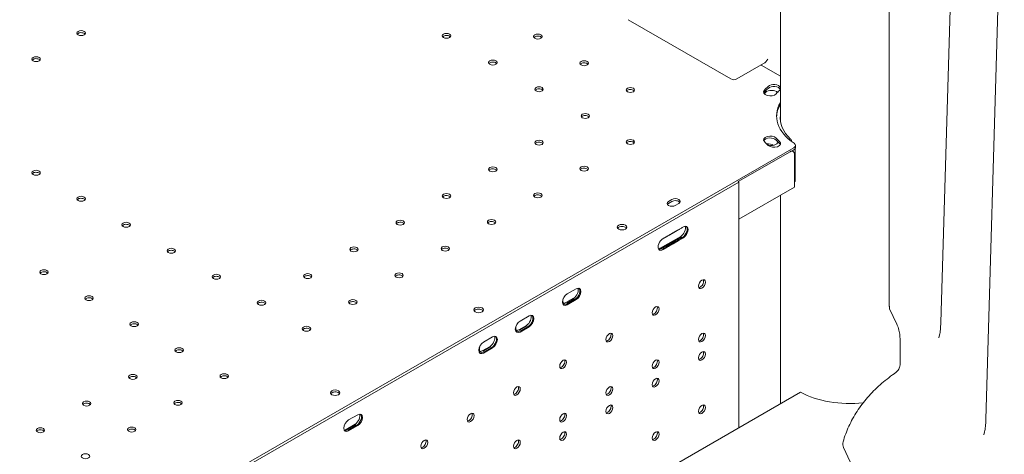
# Model space of a CAD drawing. Extents: x 252397 to 283302, y -20441 to -5252.
# Drawn here: x 257779 to 258591, y -8556 to -8197 of the extents above; entities that cross this region are included whole.
import ezdxf

# ---------------------------------------------------------------- set-up
doc = ezdxf.new("R2010")
doc.units = 0
doc.layers.get('0').update_dxf_attribs({"linetype": 'CONTINUOUS'})

# ---------------------------------------------------------------- blocks, each defined once
blk = doc.blocks.new('A$C45C5014E')
at = {"color": 0, "linetype": 'Continuous', "lineweight": 0, "extrusion": (-5.55112e-17, 0.816497, 0.57735)}
for p, q in [((176100.77, 81286.92), (176100.77, 80744.34)), ((176190.46, 81241.44), (176190.46, 80591.27)), ((176248.43, 81093.48), (176233.2, 80577.58)), ((176285.59, 81013.46), (176270.36, 80497.56)), ((176059.95, 80778.83), (175975.1, 80827.82)), ((176064.95, 80778.83), (176086.92, 80791.51)), ((176084.85, 80790.31), (176100.77, 80781.12)), ((176110.02, 80727.21), (176110.02, 80727.72)), ((176111.8, 80721.84), (175394.44, 80307.67)), ((176108.82, 80718.77), (176065.94, 80694.01)), ((176108.82, 80718.77), (176065.94, 80694.01)), ((176110.12, 80719.23), (176111.8, 80720.2)), ((176110.53, 80719.47), (176111.32, 80719.01)), ((176113.13, 80694.24), (176113.13, 80721.58)), ((176113.27, 80722.25), (176113.27, 80723.88)), ((176112.36, 80691.13), (176112.36, 80716.72)), ((176066.6, 80693.63), (175430.2, 80326.2)), ((176066.6, 80693.63), (176065.91, 80694.02)), ((176066.6, 80693.63), (176066.6, 80490.75)), ((176113.13, 80694.24), (176112.36, 80693.79)), ((176112.36, 80689.5), (176066.6, 80663.07)), ((176112.36, 80691.14), (176112.36, 80691.13)), ((176112.36, 80691.13), (176112.36, 80691.13)), ((176112.36, 80689.5), (176112.36, 80691.13)), ((176008.44, 80677.67), (176011.27, 80679.3)), ((176011.27, 80677.67), (176008.44, 80676.04)), ((176100.77, 80682.8), (176100.77, 80510.48)), ((176016.93, 80676.04), (176014.1, 80674.4)), ((176001.56, 80638.99), (176018.53, 80648.79)), ((176013.07, 80643.24), (176011.65, 80644.05)), ((176013.7, 80643.6), (176012.29, 80644.42)), ((176014.28, 80643.93), (176012.87, 80644.75)), ((176015.07, 80644.38), (176013.65, 80645.2)), ((176016.18, 80645.03), (176014.77, 80645.84)), ((176016.74, 80645.36), (176015.32, 80646.18)), ((176017.65, 80645.91), (176016.23, 80646.73)), ((176017.3, 80647.33), (176018.71, 80646.52)), ((176019.5, 80646.94), (176018.08, 80647.76)), ((176020.23, 80647.39), (176018.81, 80648.2)), ((176002.54, 80638.78), (176003.95, 80637.97)), ((176005.12, 80638.64), (176003.71, 80639.46)), ((176006.31, 80639.33), (176004.9, 80640.15)), ((176007.4, 80639.96), (176005.99, 80640.77)), ((176008.06, 80640.36), (176006.64, 80641.17)), ((176008.69, 80640.7), (176007.28, 80641.52)), ((176009.1, 80640.93), (176007.68, 80641.75)), ((176009.5, 80641.17), (176008.09, 80641.99)), ((176009.96, 80641.43), (176008.54, 80642.25)), ((176010.59, 80641.8), (176009.17, 80642.61)), ((176011.68, 80642.42), (176010.26, 80643.24)), ((176012.08, 80642.66), (176010.67, 80643.48)), ((176012.51, 80642.91), (176011.1, 80643.73)), ((175932.3, 80605.57), (175924.83, 80601.26)), ((175923.78, 80594.09), (175930.14, 80597.76)), ((175930.82, 80597.37), (175924.46, 80593.69)), ((175924.83, 80592.28), (175932.3, 80596.59)), ((175931.55, 80596.94), (175925.19, 80593.27)), ((176190.94, 80589.08), (176196.89, 80576.27)), ((175893.41, 80583.12), (175885.94, 80578.8)), ((175884.89, 80571.63), (175891.25, 80575.31)), ((175891.93, 80574.92), (175885.56, 80571.24)), ((175885.94, 80569.82), (175893.41, 80574.13)), ((175892.66, 80574.49), (175886.3, 80570.82)), ((175863.35, 80565.77), (175855.89, 80561.45)), ((176199.52, 80564.35), (176199.52, 80542.36)), ((175854.83, 80554.28), (175861.2, 80557.96)), ((175861.88, 80557.56), (175855.51, 80553.89)), ((175855.89, 80552.47), (175863.35, 80556.78)), ((175862.61, 80557.14), (175856.25, 80553.47)), ((176117.49, 80520.14), (175394.44, 80102.7)), ((175751.98, 80501.47), (175744.52, 80497.16)), ((175742.36, 80489.35), (175749.83, 80493.66)), ((175750.51, 80493.27), (175743.1, 80488.99)), ((175751.24, 80492.84), (175743.84, 80488.57)), ((175744.52, 80488.17), (175751.98, 80492.48)), ((176195.42, 80383.09), (176152.98, 80474.47))]:
    blk.add_line(p, q, dxfattribs=at)
at = {"color": 0, "linetype": 'Continuous', "lineweight": 0, "extrusion": (-2.34618e-17, 2.22045e-16, -1)}
blk.add_arc((-176062.45, 80783.16), 5, 240, 300, dxfattribs=at)
at = {"color": 0, "linetype": 'Continuous', "lineweight": 0, "extrusion": (-2.2811e-16, -5.55112e-17, -1)}
for centre in [(175523.78, 80816.72), (175825.29, 80814.43), (175900.66, 80813.86), (175486.58, 80795.24), (175863.47, 80792.39), (175938.85, 80791.82), (175901.65, 80770.34), (175977.03, 80769.77), (175939.84, 80748.3), (175901.65, 80726.25), (175977.03, 80726.82), (175486.58, 80701.35), (175863.47, 80704.21), (175938.85, 80704.78), (175825.29, 80682.16), (175900.66, 80682.73), (175523.78, 80679.87), (175560.97, 80658.4), (175787.1, 80660.11), (175862.48, 80660.69), (175598.16, 80636.93), (175748.92, 80638.07), (175824.3, 80638.64), (175493.09, 80619.21), (175635.36, 80615.45), (175710.74, 80616.02), (175786.11, 80616.6), (175530.28, 80597.73), (175672.55, 80593.98), (175747.93, 80594.55), (175567.47, 80576.26), (175709.75, 80572.5), (175604.67, 80554.79), (175566.48, 80532.74), (175641.86, 80533.31), (175528.3, 80510.69), (175603.68, 80511.27), (175490.12, 80488.65), (175565.49, 80489.22), (175527.31, 80467.18)]:
    blk.add_ellipse(centre, major_axis=(-3.5, 0), ratio=0.57735, start_param=-5.497787, end_param=0.785398, dxfattribs=at)
at = {"color": 0, "linetype": 'Continuous', "lineweight": 0}
for centre, major_axis, start_param, end_param in [((175523.78, 80815.09), (3.5, 0), 2.356194, 2.725641), ((175523.78, 80815.09), (3.5, 0), 0.415952, 2.356194), ((175825.29, 80812.8), (3.5, 0), 0.415952, 2.356194), ((175825.29, 80812.8), (3.5, 0), 2.356194, 2.725641), ((175900.66, 80812.23), (3.5, 0), 2.356194, 2.725641), ((175900.66, 80812.23), (3.5, 0), 0.415952, 2.356194), ((175486.58, 80793.61), (3.5, 0), 2.356194, 2.725641), ((175486.58, 80793.61), (3.5, 0), 0.415952, 2.356194), ((175863.47, 80790.75), (3.5, 0), 2.356194, 2.725641), ((175863.47, 80790.75), (3.5, 0), 0.415952, 2.356194), ((175938.85, 80790.18), (3.5, 0), 2.356194, 2.725641), ((175938.85, 80790.18), (3.5, 0), 0.415952, 2.356194), ((175901.65, 80768.71), (3.5, 0), 2.356194, 2.725641), ((175901.65, 80768.71), (3.5, 0), 0.415952, 2.356194), ((175977.03, 80768.14), (3.5, 0), 2.356194, 2.725641), ((175977.03, 80768.14), (3.5, 0), 0.415952, 2.356194), ((176092.45, 80766.39), (5.5, 0), 2.658327, 2.881542), ((176158.33, 80746.43), (79.9, 0), 2.57766, 2.658327), ((176095.45, 80769.39), (5.5, 0), 0.260051, 2.57766), ((176158.33, 80748.06), (-68.9, 0), -0.563932, -0.483265), ((176157.63, 80748.29), (-60, 0), -0.325029, 0.708399), ((176157.63, 80746.66), (-60, 0), -0.325029, -0.023572), ((175939.84, 80746.66), (3.5, 0), 2.356194, 2.725641), ((175939.84, 80746.66), (3.5, 0), 0.415952, 2.356194), ((175901.65, 80724.62), (3.5, 0), 2.356194, 2.725641), ((175901.65, 80724.62), (3.5, 0), 0.415952, 2.356194), ((175977.03, 80725.19), (3.5, 0), 2.356194, 2.725641), ((175977.03, 80725.19), (3.5, 0), 0.415952, 2.356194), ((176092.45, 80726.93), (5.5, 0), 0.483265, 2.881542), ((176158.33, 80748.52), (68.9, 0), -2.658327, -2.57766), ((176095.45, 80723.93), (5.5, 0), 0.260051, 0.563932), ((176105.02, 80727.72), (5, 0), -0.159941, 0.557627), ((176108.82, 80714.68), (2.5, 4.33), -0.785398, 0.785398), ((176108.82, 80714.68), (-2.5, -4.33), -2.732578, -2.356194), ((176108.27, 80722.25), (-5, 0), 2.356194, 3.141593), ((175486.58, 80699.71), (3.5, 0), 2.356194, 2.725641), ((175486.58, 80699.71), (3.5, 0), 0.415952, 2.356194), ((175863.47, 80702.57), (3.5, 0), 2.356194, 2.725641), ((175863.47, 80702.57), (3.5, 0), 0.415952, 2.356194), ((175938.85, 80703.14), (3.5, 0), 2.356194, 2.725641), ((175938.85, 80703.14), (3.5, 0), 0.415952, 2.356194), ((175523.78, 80678.24), (3.5, 0), 2.356194, 2.725641), ((175523.78, 80678.24), (3.5, 0), 0.415952, 2.356194), ((175825.29, 80680.53), (3.5, 0), 2.356194, 2.725641), ((175825.29, 80680.53), (3.5, 0), 0.415952, 2.356194), ((175900.66, 80681.1), (3.5, 0), 2.356194, 2.725641), ((175900.66, 80681.1), (3.5, 0), 0.415952, 2.356194), ((176014.1, 80676.04), (4, 0), 0.361367, 2.356194), ((176011.27, 80674.4), (-4, 0), -0.785398, -0.361367), ((175787.1, 80658.48), (3.5, 0), 0.415952, 2.356194), ((175862.48, 80659.05), (3.5, 0), 2.356194, 2.725641), ((175862.48, 80659.05), (3.5, 0), 0.415952, 2.356194), ((175560.97, 80656.77), (3.5, 0), 2.356194, 2.725641), ((175560.97, 80656.77), (3.5, 0), 0.415952, 2.356194), ((175787.1, 80658.48), (3.5, 0), 2.356194, 2.725641), ((175970.21, 80656.4), (4, 0), -0.785398, 5.497787), ((176012.28, 80647.26), (-2.75, -4.76), -2.414781, -2.304124), ((176012.74, 80647.52), (-2.75, -4.76), -2.440872, -2.297608), ((176013.4, 80647.9), (-2.75, -4.76), -2.434345, -2.271517), ((176014, 80648.25), (-2.75, -4.76), -2.427821, -2.278044), ((176014.56, 80648.57), (-2.75, -4.76), -2.39524, -2.284568), ((176014.87, 80648.75), (-2.75, -4.76), -2.408265, -2.317149), ((176015.27, 80648.98), (-2.75, -4.76), -2.401752, -2.304124), ((176015.62, 80649.19), (-2.75, -4.76), -2.401752, -2.310637), ((176015.98, 80649.39), (-2.75, -4.76), -2.408265, -2.310637), ((176016.38, 80649.63), (-2.75, -4.76), -2.447404, -2.304124), ((176017.09, 80650.04), (-2.75, -4.76), -2.499818, -2.264985), ((176018.21, 80650.68), (-2.75, -4.76), -2.486683, -2.212571), ((176018.53, 80653.28), (2.75, 4.76), -2.356194, -0.381902), ((176019.22, 80651.26), (-2.75, -4.76), -2.427821, -2.225706), ((176019.77, 80651.58), (-2.75, -4.76), -2.47357, -2.284568), ((176020.68, 80652.11), (2.75, 4.76), -2.47357, 0.902774), ((176003.71, 80642.31), (-2.75, -4.76), -2.417126, 0.84633), ((176004.19, 80642.59), (-2.75, -4.76), -2.382221, -2.295263), ((176004.39, 80642.7), (-2.75, -4.76), -2.375713, -2.330168), ((176004.54, 80642.79), (-2.75, -4.76), -2.401752, -2.336676), ((176004.9, 80642.99), (-2.75, -4.76), -2.414781, -2.310637), ((176005.35, 80643.26), (-2.75, -4.76), -2.401752, -2.297608), ((176005.71, 80643.46), (-2.75, -4.76), -2.401752, -2.310637), ((176006.06, 80643.67), (-2.75, -4.76), -2.421299, -2.310637), ((176006.57, 80643.96), (-2.75, -4.76), -2.401752, -2.291089), ((176006.92, 80644.16), (-2.75, -4.76), -2.38873, -2.310637), ((176007.17, 80644.31), (-2.75, -4.76), -2.414781, -2.323659), ((176007.63, 80644.57), (-2.75, -4.76), -2.467022, -2.297608), ((176008.49, 80645.07), (-2.75, -4.76), -2.408265, -2.245367), ((176008.89, 80645.3), (-2.75, -4.76), -2.408265, -2.304124), ((176009.3, 80645.54), (-2.75, -4.76), -2.408265, -2.304124), ((176009.7, 80645.77), (-2.75, -4.76), -2.421299, -2.304124), ((176010.21, 80646.06), (-2.75, -4.76), -2.375713, -2.291089), ((176010.36, 80646.15), (-2.75, -4.76), -2.414781, -2.336676), ((176010.82, 80646.41), (-2.75, -4.76), -2.375713, -2.297608), ((176010.97, 80646.5), (-2.75, -4.76), -2.38873, -2.336676), ((176011.22, 80646.65), (-2.75, -4.76), -2.38873, -2.323659), ((176011.47, 80646.79), (-2.75, -4.76), -2.408265, -2.323659), ((176011.88, 80647.03), (-2.75, -4.76), -2.408265, -2.304124), ((176014, 80648.25), (2.75, 4.76), -2.434345, -2.284568), ((176014.56, 80648.57), (2.75, 4.76), -2.427821, -2.317149), ((176014.87, 80648.75), (2.75, 4.76), -2.39524, -2.304124), ((176015.27, 80648.98), (2.75, 4.76), -2.408265, -2.310637), ((176015.62, 80649.19), (2.75, 4.76), -2.401752, -2.310637), ((176015.98, 80649.39), (2.75, 4.76), -2.401752, -2.304124), ((176016.38, 80649.63), (2.75, 4.76), -2.408265, -2.264985), ((176017.09, 80650.04), (2.75, 4.76), -2.447404, -2.212571), ((176018.21, 80650.68), (2.75, 4.76), -2.499818, -2.225706), ((176019.22, 80651.26), (2.75, 4.76), -2.486683, -2.284568), ((176019.77, 80651.58), (2.75, 4.76), -2.427821, -2.238819), ((175598.16, 80635.29), (3.5, 0), 2.356194, 2.725641), ((175598.16, 80635.29), (3.5, 0), 0.415952, 2.356194), ((175748.92, 80636.44), (3.5, 0), 2.356194, 2.725641), ((175748.92, 80636.44), (3.5, 0), 0.415952, 2.356194), ((175824.3, 80637.01), (3.5, 0), 2.356194, 2.725641), ((175824.3, 80637.01), (3.5, 0), 0.415952, 2.356194), ((176001.56, 80643.48), (2.75, 4.76), -2.730299, -2.356194), ((176004.19, 80642.59), (2.75, 4.76), -2.417126, -2.330168), ((176004.39, 80642.7), (2.75, 4.76), -2.382221, -2.336676), ((176004.54, 80642.79), (2.75, 4.76), -2.375713, -2.310637), ((176004.9, 80642.99), (2.75, 4.76), -2.401752, -2.297608), ((176005.35, 80643.26), (2.75, 4.76), -2.414781, -2.310637), ((176005.71, 80643.46), (2.75, 4.76), -2.401752, -2.310637), ((176006.06, 80643.67), (2.75, 4.76), -2.401752, -2.291089), ((176006.57, 80643.96), (2.75, 4.76), -2.421299, -2.310637), ((176006.92, 80644.16), (2.75, 4.76), -2.401752, -2.323659), ((176007.17, 80644.31), (2.75, 4.76), -2.38873, -2.297608), ((176007.63, 80644.57), (2.75, 4.76), -2.414781, -2.245367), ((176008.49, 80645.07), (2.75, 4.76), -2.467022, -2.304124), ((176008.89, 80645.3), (2.75, 4.76), -2.408265, -2.304124), ((176009.3, 80645.54), (2.75, 4.76), -2.408265, -2.304124), ((176009.7, 80645.77), (2.75, 4.76), -2.408265, -2.291089), ((176010.21, 80646.06), (2.75, 4.76), -2.421299, -2.336676), ((176010.36, 80646.15), (2.75, 4.76), -2.375713, -2.297608), ((176010.82, 80646.41), (2.75, 4.76), -2.414781, -2.336676), ((176010.97, 80646.5), (2.75, 4.76), -2.375713, -2.323659), ((176011.22, 80646.65), (2.75, 4.76), -2.38873, -2.323659), ((176011.47, 80646.79), (2.75, 4.76), -2.38873, -2.304124), ((176011.88, 80647.03), (2.75, 4.76), -2.408265, -2.304124), ((176012.28, 80647.26), (2.75, 4.76), -2.408265, -2.297608), ((176012.74, 80647.52), (2.75, 4.76), -2.414781, -2.271517), ((176013.4, 80647.9), (2.75, 4.76), -2.440872, -2.278044), ((175493.09, 80617.57), (3.5, 0), 0.415952, 2.356194), ((175493.09, 80617.57), (3.5, 0), 2.356194, 2.725641), ((175635.36, 80613.82), (3.5, 0), 2.356194, 2.725641), ((175635.36, 80613.82), (3.5, 0), 0.415952, 2.356194), ((175710.74, 80614.39), (3.5, 0), 2.356194, 2.725641), ((175710.74, 80614.39), (3.5, 0), 0.415952, 2.356194), ((175786.11, 80614.96), (3.5, 0), 2.356194, 2.725641), ((175786.11, 80614.96), (3.5, 0), 0.415952, 2.356194), ((176036.07, 80609.32), (-2, -3.46), -3.926991, 2.356194), ((175930.14, 80602.25), (2.75, 4.76), -2.356194, -0.381902), ((175932.3, 80601.08), (2.75, 4.76), -2.356194, 0.785398), ((175530.28, 80596.1), (3.5, 0), 2.356194, 2.725641), ((175530.28, 80596.1), (3.5, 0), 0.415952, 2.356194), ((175747.93, 80592.92), (3.5, 0), 0.415952, 2.356194), ((175924.83, 80596.77), (-2.75, -4.76), -2.356194, 0.785398), ((175672.55, 80592.35), (3.5, 0), 2.356194, 2.725641), ((175672.55, 80592.35), (3.5, 0), 0.415952, 2.356194), ((175747.93, 80592.92), (3.5, 0), 2.356194, 2.725641), ((175851.82, 80588.04), (4, 0), -0.785398, 5.497787), ((175923.78, 80598.58), (-2.75, -4.76), 0.260051, 0.785398), ((175997.88, 80587.27), (-2, -3.46), -3.926991, 2.356194), ((175885.94, 80574.31), (-2.75, -4.76), -2.356194, 0.785398), ((175891.25, 80579.8), (2.75, 4.76), -2.356194, -0.381902), ((175893.41, 80578.63), (2.75, 4.76), -2.356194, 0.785398), ((175567.47, 80574.63), (3.5, 0), 2.356194, 2.725641), ((175567.47, 80574.63), (3.5, 0), 0.415952, 2.356194), ((175709.75, 80570.87), (3.5, 0), 2.356194, 2.725641), ((175709.75, 80570.87), (3.5, 0), 0.415952, 2.356194), ((175884.89, 80576.12), (-2.75, -4.76), 0.260051, 0.785398), ((175861.2, 80562.45), (2.75, 4.76), -2.356194, -0.381902), ((175863.35, 80561.27), (2.75, 4.76), -2.356194, 0.785398), ((175959.7, 80565.23), (-2, -3.46), -3.926991, 2.356194), ((176036.07, 80565.23), (-2, -3.46), -3.926991, 2.356194), ((175604.67, 80553.15), (3.5, 0), 2.356194, 2.725641), ((175604.67, 80553.15), (3.5, 0), 0.415952, 2.356194), ((175855.89, 80556.96), (-2.75, -4.76), -2.356194, 0.785398), ((175854.83, 80558.77), (-2.75, -4.76), 0.260051, 0.785398), ((175921.51, 80543.18), (-2, -3.46), -3.926991, 2.356194), ((175997.88, 80543.18), (-2, -3.46), -3.926991, 2.356194), ((176034.65, 80550.8), (-2, -3.46), 0.361367, 2.356194), ((176034.65, 80550.8), (2, 3.46), -0.785398, -0.361367), ((175566.48, 80531.11), (3.5, 0), 2.356194, 2.725641), ((175566.48, 80531.11), (3.5, 0), 0.415952, 2.356194), ((175641.86, 80531.68), (3.5, 0), 2.356194, 2.725641), ((175641.86, 80531.68), (3.5, 0), 0.415952, 2.356194), ((175996.47, 80528.76), (-2, -3.46), 0.361367, 2.356194), ((175996.47, 80528.76), (2, 3.46), -0.785398, -0.361367), ((175733.35, 80519.65), (4, 0), -0.774825, 2.345621), ((175883.33, 80521.14), (-2, -3.46), -3.926991, 2.356194), ((175959.7, 80521.14), (-2, -3.46), -3.926991, 2.356194), ((175733.41, 80519.68), (-4, 0), -0.774825, 2.345621), ((175528.3, 80509.06), (3.5, 0), 2.356194, 2.725641), ((175528.3, 80509.06), (3.5, 0), 0.415952, 2.356194), ((175603.68, 80509.63), (3.5, 0), 2.356194, 2.725641), ((175603.68, 80509.63), (3.5, 0), 0.415952, 2.356194), ((175958.28, 80506.71), (-2, -3.46), 0.361367, 2.356194), ((175958.28, 80506.71), (2, 3.46), -0.785398, -0.361367), ((176034.65, 80506.71), (-2, -3.46), 0.361367, 2.356194), ((176034.65, 80506.71), (2, 3.46), -0.785398, -0.361367), ((175749.83, 80498.15), (2.75, 4.76), -2.356194, -0.381902), ((175751.98, 80496.98), (2.75, 4.76), -2.356194, 0.785398), ((175845.15, 80499.09), (-2, -3.46), -3.926991, 2.356194), ((175921.51, 80499.09), (-2, -3.46), -3.926991, 2.356194), ((175565.49, 80487.59), (3.5, 0), 0.415952, 2.356194), ((175744.52, 80492.66), (-2.75, -4.76), -2.356194, 0.785398), ((175490.12, 80487.02), (3.5, 0), 2.356194, 2.725641), ((175490.12, 80487.02), (3.5, 0), 0.415952, 2.356194), ((175565.49, 80487.59), (3.5, 0), 2.356194, 2.725641), ((175742.36, 80493.84), (2.75, 4.76), -2.730299, -2.356194), ((175920.1, 80484.67), (-2, -3.46), 0.361367, 2.356194), ((175920.1, 80484.67), (2, 3.46), -0.785398, -0.361367), ((175996.47, 80484.67), (-2, -3.46), 0.361367, 2.356194), ((175996.47, 80484.67), (2, 3.46), -0.785398, -0.361367), ((175806.96, 80477.05), (-2, -3.46), -3.926991, 2.356194), ((175883.33, 80477.05), (-2, -3.46), -3.926991, 2.356194)]:
    blk.add_ellipse(centre, major_axis=major_axis, ratio=0.57735, start_param=start_param, end_param=end_param, dxfattribs=at)
at = {"color": 0, "linetype": 'Continuous', "lineweight": 0, "extrusion": (1.35059e-16, 1.78418e-16, -1)}
blk.add_ellipse((176086.92, 80797.28), major_axis=(-3.54, -6.12), ratio=0.57735, start_param=-1.570796, end_param=-0.785398, dxfattribs=at)
at = {"color": 0, "linetype": 'Continuous', "lineweight": 0, "extrusion": (-5.37782e-17, 9.60422e-30, -1)}
blk.add_ellipse((176095.45, 80771.02), major_axis=(5.5, 0), ratio=0.57735, start_param=-2.57766, end_param=-0.258803, dxfattribs=at)
at = {"color": 0, "linetype": 'Continuous', "lineweight": 0, "extrusion": (-2.15757e-17, -1.11022e-16, -1)}
blk.add_ellipse((176092.45, 80768.02), major_axis=(-5.5, 0), ratio=0.57735, start_param=-2.658327, end_param=0.483265, dxfattribs=at)
at = {"color": 0, "linetype": 'Continuous', "lineweight": 0, "extrusion": (3.9209e-18, 5.55112e-17, -1)}
blk.add_ellipse((176159.1, 80746.06), major_axis=(79.9, 0), ratio=0.57735, start_param=-2.680495, end_param=-2.65271, dxfattribs=at)
at = {"color": 0, "linetype": 'Continuous', "lineweight": 0, "extrusion": (-4.32543e-17, 1.11022e-16, -1)}
blk.add_ellipse((176158.33, 80748.06), major_axis=(79.9, 0), ratio=0.57735, start_param=-2.658327, end_param=-2.57766, dxfattribs=at)
at = {"color": 0, "linetype": 'Continuous', "lineweight": 0, "extrusion": (1.06269e-17, -1.90021e-30, -1)}
blk.add_ellipse((176093.41, 80766.24), major_axis=(5.5, 0), ratio=0.57735, start_param=-2.65271, end_param=-0.455164, dxfattribs=at)
at = {"color": 0, "linetype": 'Continuous', "lineweight": 0, "extrusion": (-1.02128e-16, -1.11022e-16, -1)}
blk.add_ellipse((176095.45, 80771.02), major_axis=(5.5, 0), ratio=0.57735, start_param=0.258803, end_param=0.563932, dxfattribs=at)
at = {"color": 0, "linetype": 'Continuous', "lineweight": 0, "extrusion": (-3.59853e-17, -1.11022e-16, -1)}
blk.add_ellipse((176157.63, 80746.66), major_axis=(-57, 0), ratio=0.57735, start_param=-0.557627, end_param=0.07048, dxfattribs=at)
at = {"color": 0, "linetype": 'Continuous', "lineweight": 0, "extrusion": (-9.66075e-17, -4.72811e-32, -1)}
blk.add_ellipse((176092.45, 80728.56), major_axis=(-5.5, 0), ratio=0.57735, start_param=-0.483265, end_param=2.658327, dxfattribs=at)
at = {"color": 0, "linetype": 'Continuous', "lineweight": 0, "extrusion": (5.13432e-17, 1.11022e-16, -1)}
blk.add_ellipse((176158.33, 80748.52), major_axis=(-79.9, 0), ratio=0.57735, start_param=-0.563932, end_param=-0.483265, dxfattribs=at)
at = {"color": 0, "linetype": 'Continuous', "lineweight": 0, "extrusion": (2.33086e-17, 1.11022e-16, -1)}
blk.add_ellipse((176090.81, 80722.04), major_axis=(5.5, 0), ratio=0.57735, start_param=-1.815551, end_param=-0.687171, dxfattribs=at)
at = {"color": 0, "linetype": 'Continuous', "lineweight": 0, "extrusion": (2.91358e-18, 5.55112e-17, -1)}
blk.add_ellipse((176093.41, 80727.09), major_axis=(5.5, 0), ratio=0.57735, start_param=0.096188, end_param=2.229592, dxfattribs=at)
at = {"color": 0, "linetype": 'Continuous', "lineweight": 0, "extrusion": (-8.89387e-18, -1.11022e-16, -1)}
blk.add_ellipse((176095.45, 80725.56), major_axis=(5.5, 0), ratio=0.57735, start_param=-0.563932, end_param=2.57766, dxfattribs=at)
at = {"color": 0, "linetype": 'Continuous', "lineweight": 0, "extrusion": (-2.5741e-17, -4.02453e-33, -1)}
blk.add_ellipse((176158.33, 80746.89), major_axis=(68.9, 0), ratio=0.57735, start_param=2.57766, end_param=2.658327, dxfattribs=at)
at = {"color": 0, "linetype": 'Continuous', "lineweight": 0, "extrusion": (2.56395e-17, 1.11022e-16, -1)}
blk.add_ellipse((176108.27, 80723.88), major_axis=(5, 0), ratio=0.57735, start_param=-0.708399, end_param=0.785398, dxfattribs=at)
at = {"color": 0, "linetype": 'Continuous', "lineweight": 0, "extrusion": (-5.07115e-17, 1.11022e-16, -1)}
for centre, major_axis in [((176011.27, 80676.04), (-4, 0)), ((176014.1, 80677.67), (4, 0))]:
    blk.add_ellipse(centre, major_axis=major_axis, ratio=0.57735, start_param=-2.356194, end_param=0.785398, dxfattribs=at)
at = {"color": 0, "linetype": 'Continuous', "lineweight": 0, "extrusion": (4.7997e-18, 5.55112e-17, -1)}
blk.add_ellipse((175970.21, 80654.76), major_axis=(-4, 0), ratio=0.57735, start_param=0.361367, end_param=0.785398, dxfattribs=at)
at = {"color": 0, "linetype": 'Continuous', "lineweight": 0, "extrusion": (-1.34484e-16, 1.66533e-16, -1)}
blk.add_ellipse((175970.21, 80654.76), major_axis=(-4, 0), ratio=0.57735, start_param=0.785398, end_param=2.780226, dxfattribs=at)
at = {"color": 0, "linetype": 'Continuous', "lineweight": 0, "extrusion": (-5.44432e-18, 3.23637e-16, -1)}
blk.add_ellipse((176019.94, 80652.47), major_axis=(2.75, 4.76), ratio=0.57735, start_param=0.08566, end_param=2.348167, dxfattribs=at)
at = {"color": 0, "linetype": 'Continuous', "lineweight": 0, "extrusion": (-2.29215e-16, 3.24633e-16, -1)}
blk.add_ellipse((176011.33, 80648.34), major_axis=(-2.75, -4.76), ratio=0.57735, start_param=-0.870076, end_param=-0.726812, dxfattribs=at)
at = {"color": 0, "linetype": 'Continuous', "lineweight": 0, "extrusion": (-1.57104e-16, 2.83e-16, -1)}
for centre, start_param, end_param in [((176011.98, 80648.72), -0.863549, -0.70072), ((176003.94, 80644.07), -0.830955, -0.726812), ((176005.15, 80644.78), -0.830955, -0.720293), ((176008.95, 80646.97), -0.843985, -0.765879)]:
    blk.add_ellipse(centre, major_axis=(-2.75, -4.76), ratio=0.57735, start_param=start_param, end_param=end_param, dxfattribs=at)
at = {"color": 0, "linetype": 'Continuous', "lineweight": 0, "extrusion": (-1.29348e-16, 3.31074e-16, -1)}
blk.add_ellipse((176012.59, 80649.07), major_axis=(-2.75, -4.76), ratio=0.57735, start_param=-0.857024, end_param=-0.707248, dxfattribs=at)
at = {"color": 0, "linetype": 'Continuous', "lineweight": 0, "extrusion": (-1.81141e-16, 2.96878e-16, -1)}
for centre, major_axis, start_param, end_param in [((176013.15, 80649.39), (-2.75, -4.76), -0.824443, -0.713772), ((176002.77, 80643.4), (-2.75, -4.76), -0.811425, -0.724466), ((175925.19, 80597.76), (-2.75, -4.76), -0.785398, 1.175945), ((175862.61, 80561.63), (2.75, 4.76), 0.08566, 2.356194), ((175751.24, 80497.33), (2.75, 4.76), 0.08566, 2.356194)]:
    blk.add_ellipse(centre, major_axis=major_axis, ratio=0.57735, start_param=start_param, end_param=end_param, dxfattribs=at)
at = {"color": 0, "linetype": 'Continuous', "lineweight": 0, "extrusion": (-1.77422e-16, 3.5883e-16, -1)}
for centre, start_param, end_param in [((176013.45, 80649.57), -0.837469, -0.746353), ((176014.21, 80650), -0.830955, -0.739841), ((176015.68, 80650.85), -0.929021, -0.694189), ((176010.47, 80647.84), -0.837469, -0.733327)]:
    blk.add_ellipse(centre, major_axis=(-2.75, -4.76), ratio=0.57735, start_param=start_param, end_param=end_param, dxfattribs=at)
at = {"color": 0, "linetype": 'Continuous', "lineweight": 0, "extrusion": (-2.53252e-16, 3.38511e-16, -1)}
for centre, start_param, end_param in [((176013.86, 80649.8), -0.830955, -0.733327), ((176007.07, 80645.89), -0.837469, -0.674571), ((175856.25, 80557.96), -0.785398, 1.175945)]:
    blk.add_ellipse(centre, major_axis=(-2.75, -4.76), ratio=0.57735, start_param=start_param, end_param=end_param, dxfattribs=at)
at = {"color": 0, "linetype": 'Continuous', "lineweight": 0, "extrusion": (8.32667e-17, 1.44222e-16, -1)}
blk.add_ellipse((176014.56, 80650.21), major_axis=(-2.75, -4.76), ratio=0.57735, start_param=-0.837469, end_param=-0.739841, dxfattribs=at)
at = {"color": 0, "linetype": 'Continuous', "lineweight": 0, "extrusion": (2.23113e-17, 3.71711e-16, -1)}
blk.add_ellipse((176014.97, 80650.44), major_axis=(-2.75, -4.76), ratio=0.57735, start_param=-0.876607, end_param=-0.733327, dxfattribs=at)
at = {"color": 0, "linetype": 'Continuous', "lineweight": 0, "extrusion": (-2.77289e-16, 3.52389e-16, -1)}
for centre, start_param, end_param in [((176016.79, 80651.49), -0.915886, -0.641775), ((176002.98, 80643.52), -0.804917, -0.759372)]:
    blk.add_ellipse(centre, major_axis=(-2.75, -4.76), ratio=0.57735, start_param=start_param, end_param=end_param, dxfattribs=at)
at = {"color": 0, "linetype": 'Continuous', "lineweight": 0, "extrusion": (-1.73704e-16, 4.20782e-16, -1)}
blk.add_ellipse((176017.8, 80652.08), major_axis=(-2.75, -4.76), ratio=0.57735, start_param=-0.857024, end_param=-0.65491, dxfattribs=at)
at = {"color": 0, "linetype": 'Continuous', "lineweight": 0, "extrusion": (3.14741e-17, 1.10026e-16, -1)}
blk.add_ellipse((176018.36, 80652.4), major_axis=(-2.75, -4.76), ratio=0.57735, start_param=-0.902774, end_param=-0.713772, dxfattribs=at)
at = {"color": 0, "linetype": 'Continuous', "lineweight": 0, "extrusion": (-2.7357e-16, 4.14341e-16, -1)}
blk.add_ellipse((176019.27, 80652.93), major_axis=(-2.75, -4.76), ratio=0.57735, start_param=-0.77737, end_param=-0.668023, dxfattribs=at)
at = {"color": 0, "linetype": 'Continuous', "lineweight": 0, "extrusion": (-3.69184e-17, 2.13611e-16, -1)}
for centre, start_param, end_param in [((176002.3, 80643.13), -0.84633, -0.260051), ((176003.48, 80643.81), -0.843985, -0.739841), ((175743.1, 80493.48), -0.785398, -0.260051)]:
    blk.add_ellipse(centre, major_axis=(-2.75, -4.76), ratio=0.57735, start_param=start_param, end_param=end_param, dxfattribs=at)
at = {"color": 0, "linetype": 'Continuous', "lineweight": 0, "extrusion": (-6.09555e-17, 2.27489e-16, -1)}
blk.add_ellipse((176003.13, 80643.61), major_axis=(-2.75, -4.76), ratio=0.57735, start_param=-0.830955, end_param=-0.765879, dxfattribs=at)
at = {"color": 0, "linetype": 'Continuous', "lineweight": 0, "extrusion": (-9.78739e-17, 4.411e-16, -1)}
blk.add_ellipse((176004.29, 80644.28), major_axis=(-2.75, -4.76), ratio=0.57735, start_param=-0.830955, end_param=-0.739841, dxfattribs=at)
at = {"color": 0, "linetype": 'Continuous', "lineweight": 0, "extrusion": (-1.0903e-16, 2.55245e-16, -1)}
for centre, start_param, end_param in [((176004.65, 80644.48), -0.850503, -0.739841), ((176007.48, 80646.12), -0.837469, -0.733327), ((176007.88, 80646.35), -0.837469, -0.733327)]:
    blk.add_ellipse(centre, major_axis=(-2.75, -4.76), ratio=0.57735, start_param=start_param, end_param=end_param, dxfattribs=at)
at = {"color": 0, "linetype": 'Continuous', "lineweight": 0, "extrusion": (-2.01459e-16, 3.72708e-16, -1)}
blk.add_ellipse((176005.51, 80644.98), major_axis=(-2.75, -4.76), ratio=0.57735, start_param=-0.817933, end_param=-0.739841, dxfattribs=at)
at = {"color": 0, "linetype": 'Continuous', "lineweight": 0, "extrusion": (1.48742e-17, 2.47807e-16, -1)}
blk.add_ellipse((176005.76, 80645.13), major_axis=(-2.75, -4.76), ratio=0.57735, start_param=-0.843985, end_param=-0.752863, dxfattribs=at)
at = {"color": 0, "linetype": 'Continuous', "lineweight": 0, "extrusion": (-8.87111e-17, 1.79415e-16, -1)}
blk.add_ellipse((176006.21, 80645.39), major_axis=(-2.75, -4.76), ratio=0.57735, start_param=-0.896225, end_param=-0.726812, dxfattribs=at)
at = {"color": 0, "linetype": 'Continuous', "lineweight": 0, "extrusion": (3.51927e-17, 1.71978e-16, -1)}
blk.add_ellipse((176008.29, 80646.59), major_axis=(-2.75, -4.76), ratio=0.57735, start_param=-0.850503, end_param=-0.733327, dxfattribs=at)
at = {"color": 0, "linetype": 'Continuous', "lineweight": 0, "extrusion": (-1.05311e-16, 3.17196e-16, -1)}
blk.add_ellipse((176008.8, 80646.88), major_axis=(-2.75, -4.76), ratio=0.57735, start_param=-0.804917, end_param=-0.720293, dxfattribs=at)
at = {"color": 0, "linetype": 'Continuous', "lineweight": 0, "extrusion": (-1.36785e-16, 2.0717e-16, -1)}
for centre, major_axis, start_param, end_param in [((176009.4, 80647.23), (-2.75, -4.76), -0.804917, -0.726812), ((175931.55, 80601.43), (2.75, 4.76), 0.08566, 2.356194)]:
    blk.add_ellipse(centre, major_axis=major_axis, ratio=0.57735, start_param=start_param, end_param=end_param, dxfattribs=at)
at = {"color": 0, "linetype": 'Continuous', "lineweight": 0, "extrusion": (-2.25496e-16, 3.86585e-16, -1)}
blk.add_ellipse((176009.55, 80647.32), major_axis=(-2.75, -4.76), ratio=0.57735, start_param=-0.817933, end_param=-0.765879, dxfattribs=at)
at = {"color": 0, "linetype": 'Continuous', "lineweight": 0, "extrusion": (-1.53385e-16, 3.44952e-16, -1)}
for centre, start_param in [((176009.81, 80647.46), -0.817933), ((176010.06, 80647.61), -0.837469)]:
    blk.add_ellipse(centre, major_axis=(-2.75, -4.76), ratio=0.57735, start_param=start_param, end_param=-0.752863, dxfattribs=at)
at = {"color": 0, "linetype": 'Continuous', "lineweight": 0, "extrusion": (-5.35184e-17, 3.51393e-16, -1)}
blk.add_ellipse((176010.87, 80648.08), major_axis=(-2.75, -4.76), ratio=0.57735, start_param=-0.843985, end_param=-0.733327, dxfattribs=at)
at = {"color": 0, "linetype": 'Continuous', "lineweight": 0, "extrusion": (-1.28814e-17, 1.99733e-16, -1)}
for centre in [(176034.65, 80610.14), (175996.47, 80588.09), (175958.28, 80566.04), (176034.65, 80566.04), (175920.1, 80544), (175996.47, 80544), (175881.92, 80521.95), (175958.28, 80521.95), (175843.73, 80499.91), (175920.1, 80499.91), (175805.55, 80477.86), (175881.92, 80477.86)]:
    blk.add_ellipse(centre, major_axis=(-2, -3.46), ratio=0.57735, start_param=-2.356194, end_param=-0.361367, dxfattribs=at)
at = {"color": 0, "linetype": 'Continuous', "lineweight": 0, "extrusion": (-8.49925e-17, 2.41367e-16, -1)}
for centre in [(176034.65, 80610.14), (175996.47, 80588.09), (175958.28, 80566.04), (176034.65, 80566.04), (175920.1, 80544), (175996.47, 80544), (175881.92, 80521.95), (175958.28, 80521.95), (175843.73, 80499.91), (175920.1, 80499.91), (175805.55, 80477.86), (175881.92, 80477.86)]:
    blk.add_ellipse(centre, major_axis=(2, 3.46), ratio=0.57735, start_param=0.361367, end_param=0.785398, dxfattribs=at)
at = {"color": 0, "linetype": 'Continuous', "lineweight": 0, "extrusion": (6.03108e-17, -1.0791e-29, -1)}
blk.add_ellipse((175851.82, 80586.41), major_axis=(-4, 0), ratio=0.57735, start_param=0.361367, end_param=0.785398, dxfattribs=at)
at = {"color": 0, "linetype": 'Continuous', "lineweight": 0, "extrusion": (1.60247e-17, 1.11022e-16, -1)}
blk.add_ellipse((175851.82, 80586.41), major_axis=(-4, 0), ratio=0.57735, start_param=0.785398, end_param=2.780226, dxfattribs=at)
at = {"color": 0, "linetype": 'Continuous', "lineweight": 0, "extrusion": (1.38806e-16, -3.75717e-16, -1)}
blk.add_ellipse((176200.46, 80592.33), major_axis=(-10, -1.09), ratio=0.180937, start_param=-0.242169, end_param=0.019782, dxfattribs=at)
at = {"color": 0, "linetype": 'Continuous', "lineweight": 0, "extrusion": (-9.23309e-17, 4.94122e-16, -1)}
blk.add_ellipse((176200.46, 80592.33), major_axis=(-9.64, -2.93), ratio=0.492662, start_param=-0.068998, end_param=0.282064, dxfattribs=at)
at = {"color": 0, "linetype": 'Continuous', "lineweight": 0, "extrusion": (-1.84859e-16, 2.34926e-16, -1)}
blk.add_ellipse((175892.66, 80578.98), major_axis=(2.75, 4.76), ratio=0.57735, start_param=0.08566, end_param=2.356194, dxfattribs=at)
at = {"color": 0, "linetype": 'Continuous', "lineweight": 0, "extrusion": (-9.16287e-18, 2.61685e-16, -1)}
blk.add_ellipse((175886.3, 80575.31), major_axis=(-2.75, -4.76), ratio=0.57735, start_param=-0.785398, end_param=1.175945, dxfattribs=at)
at = {"color": 0, "linetype": 'Continuous', "lineweight": 0, "extrusion": (-8.1274e-17, 3.03319e-16, -1)}
for centre in [(176036.07, 80549.99), (175997.88, 80527.94), (175959.7, 80505.9), (176036.07, 80505.9), (175921.51, 80483.85), (175997.88, 80483.85)]:
    blk.add_ellipse(centre, major_axis=(2, 3.46), ratio=0.57735, start_param=-5.497787, end_param=0.785398, dxfattribs=at)
at = {"color": 0, "linetype": 'Continuous', "lineweight": 0, "extrusion": (5.17232e-17, 1.66533e-16, -1)}
blk.add_ellipse((175733.41, 80518.05), major_axis=(-4, 0), ratio=0.57735, start_param=0.361367, end_param=0.774825, dxfattribs=at)
at = {"color": 0, "linetype": 'Continuous', "lineweight": 0, "extrusion": (-7.15358e-17, 5.55112e-17, -1)}
blk.add_ellipse((175733.35, 80518.01), major_axis=(-4, 0), ratio=0.57735, start_param=0.795972, end_param=2.780226, dxfattribs=at)
at = {"color": 0, "linetype": 'Continuous', "lineweight": 0, "extrusion": (-4.66699e-17, -1.11022e-16, -1)}
blk.add_ellipse((176157.79, 80544.22), major_axis=(-58, 0), ratio=0.57735, start_param=-1.767786, end_param=-0.802619, dxfattribs=at)
at = {"color": 0, "linetype": 'Continuous', "lineweight": 0, "extrusion": (1.08073e-16, 2.31952e-16, -1)}
blk.add_ellipse((176157.62, 80476.58), major_axis=(-4.64, -2.11), ratio=0.000003, start_param=0, end_param=0.000016, dxfattribs=at)
at = {"color": 0, "linetype": 'Continuous', "lineweight": 0}
for points, knots in [([(176199.52, 80564.34), (176199.52, 80565.94), (176199.39, 80567.53), (176198.85, 80570.69), (176198.44, 80572.25), (176197.62, 80574.59), (176197.29, 80575.4), (176196.92, 80576.2)], [0, 0, 0, 0, 5.137527, 5.137527, 10.311565, 10.311565, 13.136021, 13.136021, 13.136021, 13.136021]), ([(176233.2, 80577.58), (176233.14, 80575.44), (176233.01, 80573.49), (176232.67, 80570.09), (176232.44, 80568.63), (176231.96, 80566.35), (176231.7, 80565.53), (176231.49, 80565.02), (176231.45, 80564.95), (176231.45, 80564.95)], [1.6580628, 1.6580628, 1.6580628, 1.6580628, 1.828382, 1.828382, 1.9987013, 1.9987013, 2.1690205, 2.1690205, 2.2343376, 2.2343376, 2.2343376, 2.2343376]), ([(176199.52, 80542.36), (176199.52, 80542.06), (176199.49, 80541.7), (176199.3, 80540.89), (176199.14, 80540.43), (176198.68, 80539.46), (176198.38, 80538.94), (176197.61, 80537.88), (176197.15, 80537.35), (176196.08, 80536.32), (176195.48, 80535.83), (176194.82, 80535.38)], [1.570796, 1.570796, 1.570796, 1.570796, 1.772889, 1.772889, 1.974981, 1.974981, 2.177073, 2.177073, 2.379165, 2.379165, 2.581258, 2.581258, 2.581258, 2.581258]), ([(176152.59, 80479.09), (176153.8, 80483.45), (176155.38, 80487.76), (176159.23, 80496.19), (176161.5, 80500.3), (176166.68, 80508.27), (176169.58, 80512.11), (176175.93, 80519.44), (176179.38, 80522.93), (176186.77, 80529.48), (176190.7, 80532.55), (176194.82, 80535.38)], [4.9522724, 4.9522724, 4.9522724, 4.9522724, 5.106388, 5.106388, 5.2605036, 5.2605036, 5.4146191, 5.4146191, 5.5687347, 5.5687347, 5.7228503, 5.7228503, 5.7228503, 5.7228503]), ([(176270.36, 80497.56), (176270.3, 80495.42), (176270.17, 80493.47), (176269.83, 80490.06), (176269.6, 80488.61), (176269.12, 80486.33), (176268.86, 80485.51), (176268.65, 80485), (176268.62, 80484.92), (176268.62, 80484.92)], [1.6580628, 1.6580628, 1.6580628, 1.6580628, 1.828382, 1.828382, 1.9987013, 1.9987013, 2.1690205, 2.1690205, 2.2343376, 2.2343376, 2.2343376, 2.2343376]), ([(176152.98, 80474.47), (176152.65, 80475.19), (176152.44, 80475.97), (176152.31, 80477.53), (176152.38, 80478.33), (176152.59, 80479.09)], [0, 0, 0, 0, 2.505551, 2.505551, 4.987193, 4.987193, 4.987193, 4.987193])]:
    blk.add_open_spline(points, degree=3, knots=knots, dxfattribs=at)
blk.add_open_spline([(176152.59, 80479.09), (176152.59, 80479.09), (176152.59, 80479.09), (176152.59, 80479.09)], degree=3, dxfattribs=at)

msp = doc.modelspace()

# ---------------------------------------------------------------- block references
msp.add_blockref('A$C45C5014E', (82305.77, -89024.46))

doc.saveas('drawing.dxf')
